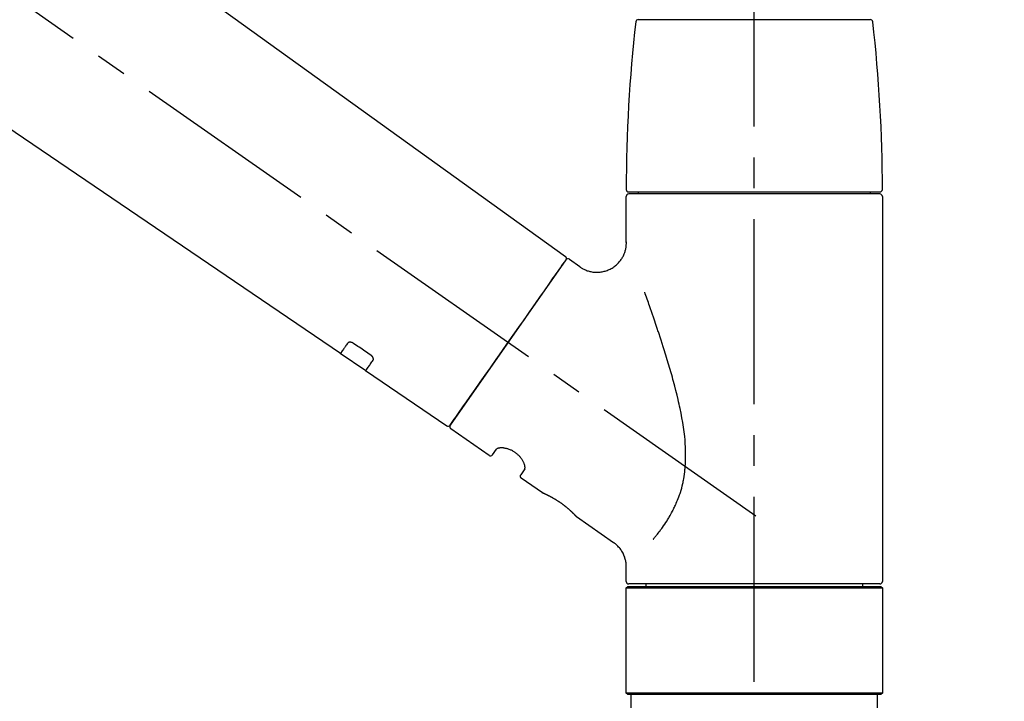
# Model space of a CAD drawing. Extents: x 163 to 26285, y 210 to 8610.
# Drawn here: x 20059 to 20259, y 2896 to 3035 of the extents above; entities that cross this region are included whole.
import ezdxf

# ---------------------------------------------------------------- set-up
doc = ezdxf.new("R2010")
doc.units = 0
doc.header["$LTSCALE"] = 50
doc.header["$MEASUREMENT"] = 0
doc.linetypes.add('CENTER2', pattern=[1.125, 0.75, -0.125, 0.125, -0.125])
doc.linetypes.add('DASHED', pattern=[0.75, 0.5, -0.25])
doc.layers.get('0').update_dxf_attribs({"linetype": 'CONTINUOUS'})
doc.layers.add('150-機器', color=8, linetype='CONTINUOUS')
doc.layers.add('166-寸法B', color=11, linetype='CONTINUOUS')
doc.styles.add('KH001', font='txt')
doc.dimstyles.new('KH1xx030', dxfattribs={"dimscale": 30, "dimtxt": 2, "dimasz": 0.6, "dimexe": 0.3, "dimexo": 1.2, "dimgap": 0.5, "dimtad": 3, "dimdec": 1, "dimdsep": 46, "dimlunit": 6, "dimtxsty": 'KH001', "dimblk": 'DOT', "dimcen": 1, "dimdle": 1, "dimclrd": 256, "dimclre": 256, "dimclrt": 256, "dimadec": 0, "dimazin": 0, "dimtfac": 1, "dimtdec": 1, "dimtix": 1, "dimtmove": 2, "dimatfit": 3, "dimldrblk": 'CLOSEDBLANK', "dimfxl": 1, "dimtolj": 1, "dimtzin": 0, "dimlwd": -1, "dimlwe": -1, "dimarcsym": 0})

# ---------------------------------------------------------------- blocks, each defined once
blk = doc.blocks.new('_Dot')
at = {"color": 0, "linetype": 'ByBlock', "lineweight": -2}
blk.add_line((-0.5, 0), (-1, 0), dxfattribs=at)
at = {"color": 0, "linetype": 'ByBlock', "const_width": 0.5}
blk.add_lwpolyline([(-0.25, 0, 1), (0.25, 0, 1)], format="xyb", close=True, dxfattribs=at)
blk = doc.blocks.new('*D115')
at = {"layer": '166-寸法B', "transparency": 16777216}
for p, q in [((19288.13, 2840.47), (19288.13, 3309.52)), ((20428.13, 3138.32), (20428.13, 3309.52)), ((20410.13, 3300.52), (19306.13, 3300.52))]:
    blk.add_line(p, q, dxfattribs=at)
at = {"layer": '166-寸法B', "transparency": 16777216, "xscale": 18, "yscale": 18, "zscale": 18, "rotation": 180}
blk.add_blockref('_Dot', (19288.13, 3300.52), dxfattribs=at)
at = {"layer": '166-寸法B', "transparency": 16777216, "xscale": 18, "yscale": 18, "zscale": 18}
blk.add_blockref('_Dot', (20428.13, 3300.52), dxfattribs=at)
at = {"layer": '166-寸法B', "transparency": 16777216, "insert": (19858.13, 3349.33), "char_height": 60, "attachment_point": 5, "style": 'KH001'}
blk.add_mtext('\\A1;1,140', dxfattribs=at)
blk = doc.blocks.new('_ClosedBlank')
at = {"color": 0, "linetype": 'ByBlock', "lineweight": -2}
for p, q in [((-1, 0.167), (0, 0)), ((-1, 0.167), (-1, -0.167)), ((0, 0), (-1, -0.167))]:
    blk.add_line(p, q, dxfattribs=at)
blk = doc.blocks.new('*D126')
at = {"layer": '166-寸法B', "linetype": 'ByBlock', "transparency": 16777216}
for p, q in [((19628.13, 2931.11), (19628.13, 3187.57)), ((20428.13, 2931.11), (20428.13, 3187.57)), ((19646.13, 3178.57), (20410.13, 3178.57))]:
    blk.add_line(p, q, dxfattribs=at)
at = {"layer": '166-寸法B', "transparency": 16777216, "xscale": 18, "yscale": 18, "zscale": 18, "rotation": 180}
blk.add_blockref('_Dot', (19628.13, 3178.57), dxfattribs=at)
at = {"layer": '166-寸法B', "transparency": 16777216, "xscale": 18, "yscale": 18, "zscale": 18}
blk.add_blockref('_Dot', (20428.13, 3178.57), dxfattribs=at)
at = {"layer": '166-寸法B', "transparency": 16777216, "insert": (20028.13, 3223.57), "char_height": 60, "attachment_point": 5, "style": 'KH001'}
blk.add_mtext('\\A1;800', dxfattribs=at)
blk = doc.blocks.new('*D152')
at = {"layer": '166-寸法B', "transparency": 16777216}
for p, q in [((20428.13, 3138.32), (20428.13, 3309.52)), ((20458.13, 3300.52), (19924.37, 3300.52))]:
    blk.add_line(p, q, dxfattribs=at)
at = {"layer": '166-寸法B', "transparency": 16777216, "insert": (20191.25, 3349.94), "char_height": 60, "attachment_point": 5, "style": 'KH001'}
blk.add_mtext('\\A1;IHｺﾝｾﾝﾄ位置', dxfattribs=at)
blk = doc.blocks.new('_None')

msp = doc.modelspace()

# ---------------------------------------------------------------- linework, layer by layer
at = {"layer": '150-機器', "color": 161, "linetype": 'CENTER2'}
msp.add_line((20208.13, 2844.14), (20208.13, 3148.07), dxfattribs=at)
at = {"layer": '150-機器', "color": 13, "linetype": 'CENTER2'}
msp.add_line((20208.47, 2933.97), (19921.6, 3134.84), dxfattribs=at)
at = {"layer": '150-機器', "color": 13, "linetype": 'Continuous'}
for p, q in [((20049.9, 3073.01), (20169.92, 2986.54)), ((20124.32, 2966.89), (20023.58, 3035.43)), ((20184.64, 3034.55), (20208.13, 3034.55)), ((20208.13, 3034.55), (20231.63, 3034.55)), ((20182.2, 2989.43), (20182.2, 2998.74)), ((20182.7, 2999.64), (20233.57, 2999.64)), ((20233.57, 2999.24), (20182.7, 2999.24)), ((20184.7, 2999.24), (20184.7, 2999.64)), ((20231.57, 2999.64), (20231.57, 2999.24)), ((20234.07, 2998.74), (20234.07, 2920.75)), ((20169.99, 2985.88), (20146.54, 2952.38)), ((20170.69, 2986), (20172.79, 2984.53)), ((20129.48, 2963.39), (20124.28, 2966.92)), ((20145.89, 2952.22), (20129.44, 2963.41)), ((20154.42, 2946.25), (20146.66, 2951.69)), ((20155.12, 2946.37), (20155.93, 2947.54)), ((20161.65, 2943.53), (20160.84, 2942.37)), ((20165.25, 2938.67), (20160.96, 2941.68)), ((20165.34, 2938.62), (20165.34, 2938.62)), ((20179.65, 2928.58), (20172.15, 2933.84)), ((20182.2, 2920.75), (20182.2, 2923.7)), ((20182.2, 2919.45), (20182.5, 2919.75)), ((20182.2, 2919.45), (20234.07, 2919.45)), ((20182.2, 2898.11), (20182.2, 2919.45)), ((20182.5, 2919.75), (20233.77, 2919.75)), ((20208.13, 2920.25), (20182.7, 2920.25)), ((20186.24, 2919.75), (20186.24, 2920.25)), ((20233.57, 2920.25), (20208.13, 2920.25)), ((20230.03, 2920.25), (20230.03, 2919.75)), ((20233.77, 2919.75), (20234.07, 2919.45)), ((20234.07, 2919.45), (20234.07, 2898.11)), ((20182.5, 2897.81), (20182.2, 2898.11)), ((20234.07, 2898.11), (20182.2, 2898.11)), ((20233.77, 2897.81), (20182.5, 2897.81)), ((20234.07, 2898.11), (20233.77, 2897.81))]:
    msp.add_line(p, q, dxfattribs=at)
at = {"layer": '150-機器', "color": 13, "linetype": 'DASHED', "ltscale": 0.5}
for p, q in [((20183.2, 2895.11), (20183.2, 2897.81)), ((20233.07, 2895.11), (20233.07, 2897.81))]:
    msp.add_line(p, q, dxfattribs=at)
at = {"layer": '150-機器', "color": 13, "linetype": 'Continuous'}
for points in [[(20172.78, 2984.5), (20172.79, 2984.5), (20172.79, 2984.5), (20172.79, 2984.5), (20172.8, 2984.49), (20172.84, 2984.45), (20172.89, 2984.41), (20172.94, 2984.38), (20172.99, 2984.34), (20173.09, 2984.27), (20173.2, 2984.21), (20173.32, 2984.15), (20173.43, 2984.09), (20173.6, 2984.01), (20173.77, 2983.92), (20173.93, 2983.85), (20174.11, 2983.77), (20174.29, 2983.7), (20174.48, 2983.64), (20174.67, 2983.59), (20174.86, 2983.54), (20175.06, 2983.5), (20175.26, 2983.46), (20175.46, 2983.43), (20175.66, 2983.41), (20175.87, 2983.39), (20176.08, 2983.38), (20176.28, 2983.38), (20176.49, 2983.38), (20176.7, 2983.4), (20176.9, 2983.42), (20177.11, 2983.44), (20177.32, 2983.48), (20177.53, 2983.52), (20177.74, 2983.57), (20177.95, 2983.62), (20178.15, 2983.69), (20178.36, 2983.76), (20178.56, 2983.84), (20178.77, 2983.93), (20178.96, 2984.03), (20179.16, 2984.13), (20179.35, 2984.24), (20179.53, 2984.36), (20179.71, 2984.48), (20179.88, 2984.61), (20180.05, 2984.74), (20180.21, 2984.88), (20180.37, 2985.02), (20180.51, 2985.16), (20180.65, 2985.31), (20180.78, 2985.46), (20180.91, 2985.61), (20181.03, 2985.77), (20181.15, 2985.93), (20181.26, 2986.09), (20181.36, 2986.25), (20181.46, 2986.41), (20181.55, 2986.58), (20181.63, 2986.74), (20181.71, 2986.91), (20181.78, 2987.08), (20181.85, 2987.24), (20181.91, 2987.41), (20181.96, 2987.58), (20182.01, 2987.75), (20182.06, 2987.91), (20182.1, 2988.08), (20182.13, 2988.25), (20182.16, 2988.4), (20182.18, 2988.56), (20182.2, 2988.73), (20182.21, 2988.89), (20182.22, 2989), (20182.23, 2989.11), (20182.24, 2989.22), (20182.24, 2989.33), (20182.24, 2989.39), (20182.23, 2989.44), (20182.23, 2989.5), (20182.22, 2989.56), (20182.22, 2989.56), (20182.22, 2989.57), (20182.22, 2989.57), (20182.22, 2989.58)], [(20168.56, 2983.83), (20168.88, 2984.29), (20169.19, 2984.72), (20169.46, 2985.11), (20169.68, 2985.42), (20169.72, 2985.48), (20169.77, 2985.55), (20169.83, 2985.65), (20169.93, 2985.78), (20169.96, 2985.83), (20169.99, 2985.87), (20170, 2985.89), (20170, 2985.88), (20170, 2985.88), (20170, 2985.88), (20170, 2985.88), (20169.99, 2985.88)], [(20146.54, 2952.38), (20146.54, 2952.38), (20146.54, 2952.38), (20146.54, 2952.38), (20146.54, 2952.38), (20146.82, 2952.79), (20147.1, 2953.19), (20147.39, 2953.59), (20147.67, 2954), (20148.4, 2955.04), (20149.13, 2956.09), (20149.86, 2957.13), (20150.6, 2958.18), (20151.62, 2959.64), (20152.64, 2961.1), (20153.67, 2962.56), (20154.69, 2964.02), (20155.85, 2965.68), (20157.01, 2967.33), (20158.17, 2968.99), (20159.33, 2970.65), (20160.45, 2972.25), (20161.57, 2973.84), (20162.69, 2975.44), (20163.81, 2977.04), (20164.71, 2978.34), (20165.62, 2979.63), (20166.53, 2980.93), (20167.44, 2982.23), (20167.72, 2982.63), (20168, 2983.03), (20168.28, 2983.43), (20168.56, 2983.83)], [(20187.67, 2929.31), (20187.69, 2929.33), (20187.7, 2929.34), (20187.72, 2929.36), (20187.73, 2929.38), (20187.74, 2929.39), (20187.76, 2929.41), (20187.77, 2929.42), (20187.78, 2929.44), (20187.86, 2929.53), (20187.93, 2929.62), (20188, 2929.7), (20188.08, 2929.79), (20188.14, 2929.87), (20188.2, 2929.94), (20188.26, 2930.02), (20188.32, 2930.09), (20188.5, 2930.32), (20188.68, 2930.55), (20188.86, 2930.78), (20189.04, 2931.02), (20189.17, 2931.18), (20189.29, 2931.34), (20189.41, 2931.5), (20189.52, 2931.67), (20189.76, 2932.01), (20190, 2932.36), (20190.23, 2932.7), (20190.46, 2933.05), (20190.58, 2933.24), (20190.69, 2933.42), (20190.8, 2933.6), (20190.91, 2933.79), (20191.08, 2934.08), (20191.24, 2934.37), (20191.4, 2934.66), (20191.56, 2934.96), (20191.61, 2935.06), (20191.66, 2935.16), (20191.71, 2935.26), (20191.76, 2935.36), (20191.86, 2935.56), (20191.96, 2935.77), (20192.06, 2935.97), (20192.16, 2936.18), (20192.2, 2936.28), (20192.25, 2936.39), (20192.29, 2936.49), (20192.34, 2936.6), (20192.48, 2936.91), (20192.61, 2937.23), (20192.74, 2937.55), (20192.86, 2937.87), (20192.94, 2938.09), (20193.02, 2938.31), (20193.09, 2938.53), (20193.16, 2938.76), (20193.3, 2939.21), (20193.43, 2939.67), (20193.55, 2940.13), (20193.65, 2940.59), (20193.7, 2940.82), (20193.75, 2941.06), (20193.8, 2941.29), (20193.84, 2941.53), (20193.92, 2941.99), (20193.99, 2942.47), (20194.05, 2942.94), (20194.1, 2943.41), (20194.12, 2943.65), (20194.14, 2943.89), (20194.16, 2944.13), (20194.18, 2944.37), (20194.2, 2944.85), (20194.22, 2945.33), (20194.23, 2945.81), (20194.23, 2946.29), (20194.23, 2946.53), (20194.22, 2946.77), (20194.22, 2947.01), (20194.21, 2947.25), (20194.19, 2947.97), (20194.15, 2948.68), (20194.11, 2949.4), (20194.04, 2950.11), (20193.99, 2950.59), (20193.93, 2951.06), (20193.86, 2951.53), (20193.79, 2952), (20193.64, 2952.94), (20193.48, 2953.88), (20193.31, 2954.82), (20193.12, 2955.76), (20193.02, 2956.22), (20192.92, 2956.68), (20192.81, 2957.14), (20192.7, 2957.6), (20192.49, 2958.51), (20192.26, 2959.42), (20192.03, 2960.32), (20191.79, 2961.23), (20191.67, 2961.68), (20191.54, 2962.12), (20191.42, 2962.57), (20191.29, 2963.02), (20191.03, 2963.9), (20190.78, 2964.79), (20190.51, 2965.67), (20190.24, 2966.56), (20190.11, 2966.99), (20189.97, 2967.43), (20189.83, 2967.87), (20189.69, 2968.3), (20189.48, 2968.95), (20189.27, 2969.6), (20189.06, 2970.25), (20188.85, 2970.9), (20188.78, 2971.11), (20188.71, 2971.32), (20188.63, 2971.54), (20188.56, 2971.75), (20188.42, 2972.18), (20188.28, 2972.6), (20188.14, 2973.02), (20187.99, 2973.45), (20187.92, 2973.66), (20187.85, 2973.87), (20187.78, 2974.08), (20187.71, 2974.29), (20187.51, 2974.85), (20187.32, 2975.42), (20187.12, 2975.98), (20186.92, 2976.55), (20186.8, 2976.9), (20186.68, 2977.25), (20186.55, 2977.6), (20186.43, 2977.95), (20186.3, 2978.3), (20186.18, 2978.64), (20186.06, 2978.98), (20185.94, 2979.32)], [(20125.82, 2969.03), (20125.7, 2968.85), (20125.57, 2968.68), (20125.45, 2968.51), (20125.33, 2968.33), (20125.24, 2968.2), (20125.14, 2968.06), (20125.05, 2967.93), (20124.95, 2967.8), (20124.83, 2967.62), (20124.7, 2967.44), (20124.58, 2967.26), (20124.45, 2967.08), (20124.42, 2967.04), (20124.4, 2967), (20124.37, 2966.96), (20124.33, 2966.9), (20124.32, 2966.89), (20124.32, 2966.89), (20124.32, 2966.89), (20124.32, 2966.89), (20124.32, 2966.89), (20124.32, 2966.89), (20124.32, 2966.89), (20124.32, 2966.89), (20124.32, 2966.9), (20124.32, 2966.9), (20124.33, 2966.9), (20124.33, 2966.9)], [(20126.99, 2968.96), (20126.98, 2968.96), (20126.98, 2968.96), (20126.97, 2968.97), (20126.97, 2968.97), (20126.96, 2968.98), (20126.95, 2968.98), (20126.94, 2968.99), (20126.93, 2969), (20126.91, 2969.01), (20126.9, 2969.01), (20126.88, 2969.02), (20126.87, 2969.03), (20126.85, 2969.04), (20126.83, 2969.05), (20126.81, 2969.06), (20126.79, 2969.07), (20126.77, 2969.08), (20126.75, 2969.09), (20126.73, 2969.1), (20126.71, 2969.11), (20126.68, 2969.12), (20126.65, 2969.13), (20126.61, 2969.14), (20126.58, 2969.15), (20126.54, 2969.17), (20126.51, 2969.18), (20126.47, 2969.19), (20126.43, 2969.19), (20126.39, 2969.2), (20126.35, 2969.21), (20126.3, 2969.21), (20126.26, 2969.21), (20126.22, 2969.21), (20126.19, 2969.21), (20126.15, 2969.2), (20126.11, 2969.2), (20126.08, 2969.19), (20126.05, 2969.18), (20126.02, 2969.17), (20125.99, 2969.16), (20125.97, 2969.15), (20125.94, 2969.14), (20125.92, 2969.13), (20125.9, 2969.12), (20125.89, 2969.11), (20125.87, 2969.09), (20125.86, 2969.08), (20125.85, 2969.07), (20125.84, 2969.06), (20125.84, 2969.06), (20125.83, 2969.05), (20125.83, 2969.04), (20125.83, 2969.04), (20125.82, 2969.04), (20125.82, 2969.03), (20125.82, 2969.03)], [(20130.46, 2966.61), (20130.17, 2966.81), (20129.88, 2967), (20129.59, 2967.2), (20129.3, 2967.39), (20129.01, 2967.59), (20128.72, 2967.78), (20128.43, 2967.98), (20128.14, 2968.18), (20127.85, 2968.37), (20127.56, 2968.57), (20127.27, 2968.76), (20126.99, 2968.96)], [(20129.44, 2963.42), (20129.44, 2963.42), (20129.44, 2963.42), (20129.44, 2963.42), (20129.44, 2963.42), (20129.44, 2963.41), (20129.43, 2963.41), (20129.43, 2963.41), (20129.43, 2963.41), (20129.43, 2963.41), (20129.43, 2963.41), (20129.44, 2963.42), (20129.44, 2963.42), (20129.48, 2963.48), (20129.51, 2963.52), (20129.54, 2963.56), (20129.56, 2963.6), (20129.69, 2963.78), (20129.82, 2963.96), (20129.94, 2964.14), (20130.07, 2964.32), (20130.16, 2964.46), (20130.26, 2964.59), (20130.35, 2964.73), (20130.45, 2964.86), (20130.57, 2965.04), (20130.69, 2965.21), (20130.82, 2965.39), (20130.94, 2965.56)], [(20130.94, 2965.56), (20130.94, 2965.56), (20130.94, 2965.57), (20130.94, 2965.57), (20130.95, 2965.57), (20130.95, 2965.58), (20130.96, 2965.59), (20130.96, 2965.6), (20130.97, 2965.6), (20130.97, 2965.62), (20130.98, 2965.64), (20130.99, 2965.65), (20130.99, 2965.67), (20131, 2965.69), (20131, 2965.72), (20131, 2965.74), (20131, 2965.77), (20131.01, 2965.8), (20131, 2965.83), (20131, 2965.86), (20130.99, 2965.89), (20130.99, 2965.93), (20130.98, 2965.96), (20130.96, 2966), (20130.95, 2966.03), (20130.94, 2966.07), (20130.92, 2966.11), (20130.9, 2966.15), (20130.88, 2966.18), (20130.86, 2966.22), (20130.83, 2966.25), (20130.81, 2966.28), (20130.79, 2966.31), (20130.77, 2966.33), (20130.74, 2966.36), (20130.72, 2966.38), (20130.7, 2966.41), (20130.68, 2966.43), (20130.66, 2966.44), (20130.64, 2966.46), (20130.62, 2966.48), (20130.6, 2966.5), (20130.58, 2966.52), (20130.56, 2966.53), (20130.54, 2966.55), (20130.53, 2966.56), (20130.51, 2966.57), (20130.5, 2966.58), (20130.48, 2966.59), (20130.48, 2966.59), (20130.47, 2966.6), (20130.46, 2966.6), (20130.46, 2966.61)], [(20161.65, 2943.54), (20161.65, 2943.54), (20161.66, 2943.54), (20161.66, 2943.54), (20161.66, 2943.55), (20161.66, 2943.55), (20161.67, 2943.56), (20161.67, 2943.56), (20161.67, 2943.57), (20161.68, 2943.61), (20161.7, 2943.64), (20161.7, 2943.68), (20161.71, 2943.72), (20161.72, 2943.78), (20161.71, 2943.85), (20161.71, 2943.92), (20161.7, 2943.99), (20161.69, 2944.09), (20161.67, 2944.18), (20161.64, 2944.28), (20161.62, 2944.37), (20161.58, 2944.48), (20161.54, 2944.59), (20161.5, 2944.7), (20161.45, 2944.81), (20161.39, 2944.94), (20161.33, 2945.06), (20161.26, 2945.17), (20161.2, 2945.29), (20161.12, 2945.41), (20161.04, 2945.53), (20160.95, 2945.65), (20160.86, 2945.77), (20160.77, 2945.89), (20160.67, 2946.01), (20160.57, 2946.12), (20160.46, 2946.23), (20160.35, 2946.34), (20160.23, 2946.45), (20160.11, 2946.55), (20159.99, 2946.65), (20159.86, 2946.75), (20159.74, 2946.84), (20159.61, 2946.93), (20159.48, 2947.02), (20159.34, 2947.09), (20159.21, 2947.17), (20159.08, 2947.24), (20158.94, 2947.31), (20158.81, 2947.37), (20158.67, 2947.43), (20158.53, 2947.48), (20158.39, 2947.53), (20158.26, 2947.58), (20158.12, 2947.62), (20157.99, 2947.65), (20157.85, 2947.69), (20157.72, 2947.71), (20157.58, 2947.74), (20157.45, 2947.76), (20157.32, 2947.78), (20157.2, 2947.79), (20157.08, 2947.79), (20156.95, 2947.8), (20156.83, 2947.8), (20156.73, 2947.79), (20156.63, 2947.78), (20156.52, 2947.77), (20156.42, 2947.76), (20156.34, 2947.74), (20156.27, 2947.72), (20156.19, 2947.7), (20156.12, 2947.67), (20156.08, 2947.65), (20156.04, 2947.63), (20156.01, 2947.6), (20155.97, 2947.58), (20155.96, 2947.57), (20155.95, 2947.57), (20155.94, 2947.56), (20155.94, 2947.55), (20155.94, 2947.55), (20155.94, 2947.55), (20155.94, 2947.54), (20155.94, 2947.54)], [(20172.2, 2933.8), (20172.2, 2933.81), (20172.2, 2933.81), (20172.19, 2933.81), (20172.19, 2933.81), (20172.19, 2933.81), (20172.19, 2933.81), (20172.19, 2933.81), (20172.19, 2933.81), (20172.19, 2933.81), (20172.19, 2933.81), (20172.19, 2933.81), (20172.19, 2933.81), (20172.18, 2933.82), (20172.18, 2933.82), (20172.18, 2933.83), (20172.17, 2933.83), (20172.16, 2933.84), (20172.15, 2933.86), (20172.13, 2933.87), (20172.12, 2933.89), (20172.11, 2933.9), (20172.11, 2933.9), (20172.1, 2933.91), (20172.09, 2933.91), (20172.08, 2933.93), (20172.07, 2933.94), (20172.05, 2933.96), (20172.04, 2933.97), (20172.02, 2933.99), (20172.01, 2934.01), (20171.99, 2934.02), (20171.97, 2934.04), (20171.95, 2934.06), (20171.93, 2934.08), (20171.91, 2934.1), (20171.89, 2934.13), (20171.87, 2934.15), (20171.85, 2934.17), (20171.82, 2934.2), (20171.8, 2934.22), (20171.79, 2934.23), (20171.77, 2934.25), (20171.76, 2934.26), (20171.75, 2934.27), (20171.71, 2934.31), (20171.67, 2934.35), (20171.63, 2934.39), (20171.59, 2934.44), (20171.55, 2934.47), (20171.52, 2934.5), (20171.49, 2934.53), (20171.46, 2934.56), (20171.41, 2934.61), (20171.35, 2934.66), (20171.3, 2934.71), (20171.25, 2934.76), (20171.23, 2934.78), (20171.21, 2934.8), (20171.19, 2934.82), (20171.17, 2934.83), (20171.13, 2934.87), (20171.09, 2934.91), (20171.05, 2934.94), (20171.01, 2934.98), (20170.99, 2935), (20170.97, 2935.02), (20170.95, 2935.04), (20170.93, 2935.06), (20170.87, 2935.11), (20170.8, 2935.17), (20170.74, 2935.23), (20170.67, 2935.29), (20170.63, 2935.33), (20170.58, 2935.37), (20170.53, 2935.41), (20170.49, 2935.45), (20170.41, 2935.51), (20170.34, 2935.57), (20170.26, 2935.64), (20170.19, 2935.7), (20170.16, 2935.72), (20170.14, 2935.74), (20170.11, 2935.76), (20170.08, 2935.78), (20170.03, 2935.82), (20169.98, 2935.87), (20169.93, 2935.91), (20169.87, 2935.95), (20169.82, 2935.99), (20169.77, 2936.03), (20169.71, 2936.08), (20169.66, 2936.12), (20169.61, 2936.16), (20169.55, 2936.2), (20169.49, 2936.24), (20169.44, 2936.28), (20169.38, 2936.33), (20169.33, 2936.37), (20169.27, 2936.41), (20169.21, 2936.45), (20169.18, 2936.47), (20169.16, 2936.49), (20169.13, 2936.51), (20169.1, 2936.53), (20169.01, 2936.59), (20168.92, 2936.65), (20168.84, 2936.72), (20168.75, 2936.78), (20168.69, 2936.81), (20168.63, 2936.85), (20168.58, 2936.89), (20168.52, 2936.93), (20168.43, 2936.99), (20168.34, 2937.04), (20168.26, 2937.1), (20168.17, 2937.15), (20168.14, 2937.17), (20168.11, 2937.19), (20168.08, 2937.21), (20168.05, 2937.22), (20168, 2937.26), (20167.94, 2937.29), (20167.88, 2937.33), (20167.82, 2937.36), (20167.8, 2937.38), (20167.77, 2937.4), (20167.74, 2937.42), (20167.71, 2937.43), (20167.63, 2937.48), (20167.54, 2937.53), (20167.46, 2937.58), (20167.37, 2937.63), (20167.32, 2937.66), (20167.27, 2937.69), (20167.21, 2937.72), (20167.16, 2937.75), (20167.08, 2937.79), (20167.01, 2937.83), (20166.93, 2937.87), (20166.85, 2937.91), (20166.83, 2937.92), (20166.8, 2937.94), (20166.78, 2937.95), (20166.75, 2937.96), (20166.7, 2937.99), (20166.66, 2938.01), (20166.61, 2938.04), (20166.56, 2938.06), (20166.54, 2938.07), (20166.51, 2938.09), (20166.49, 2938.1), (20166.47, 2938.11), (20166.4, 2938.14), (20166.34, 2938.17), (20166.27, 2938.21), (20166.2, 2938.24), (20166.16, 2938.26), (20166.12, 2938.28), (20166.08, 2938.3), (20166.04, 2938.32), (20165.97, 2938.35), (20165.9, 2938.38), (20165.83, 2938.41), (20165.76, 2938.45), (20165.73, 2938.46), (20165.7, 2938.47), (20165.67, 2938.49), (20165.64, 2938.5), (20165.61, 2938.52), (20165.57, 2938.53), (20165.53, 2938.55), (20165.5, 2938.56), (20165.49, 2938.57), (20165.48, 2938.57), (20165.47, 2938.58), (20165.45, 2938.58), (20165.44, 2938.59), (20165.42, 2938.6), (20165.4, 2938.61), (20165.38, 2938.62), (20165.37, 2938.62), (20165.36, 2938.62), (20165.36, 2938.63), (20165.35, 2938.63), (20165.33, 2938.64), (20165.32, 2938.64), (20165.3, 2938.65), (20165.27, 2938.66), (20165.26, 2938.67), (20165.25, 2938.67), (20165.24, 2938.67), (20165.24, 2938.67), (20165.24, 2938.67), (20165.25, 2938.67), (20165.25, 2938.67), (20165.25, 2938.67)], [(20165.46, 2938.57), (20165.45, 2938.57), (20165.44, 2938.58), (20165.43, 2938.58), (20165.43, 2938.58), (20165.42, 2938.59), (20165.4, 2938.59), (20165.39, 2938.6), (20165.38, 2938.6), (20165.37, 2938.61), (20165.37, 2938.61), (20165.36, 2938.61), (20165.35, 2938.62), (20165.35, 2938.62), (20165.35, 2938.62), (20165.35, 2938.62), (20165.34, 2938.62), (20165.34, 2938.62), (20165.34, 2938.62), (20165.34, 2938.62), (20165.34, 2938.62)], [(20182.2, 2923.7), (20182.2, 2923.74), (20182.2, 2923.79), (20182.2, 2923.84), (20182.2, 2923.89), (20182.2, 2924), (20182.2, 2924.12), (20182.2, 2924.23), (20182.19, 2924.35), (20182.17, 2924.53), (20182.14, 2924.72), (20182.1, 2924.9), (20182.06, 2925.08), (20182.01, 2925.28), (20181.95, 2925.48), (20181.89, 2925.68), (20181.81, 2925.87), (20181.73, 2926.07), (20181.64, 2926.27), (20181.55, 2926.46), (20181.44, 2926.66), (20181.33, 2926.85), (20181.21, 2927.03), (20181.09, 2927.21), (20180.95, 2927.39), (20180.81, 2927.56), (20180.66, 2927.72), (20180.51, 2927.88), (20180.35, 2928.03), (20180.25, 2928.14), (20180.14, 2928.24), (20180.03, 2928.34), (20179.91, 2928.43), (20179.85, 2928.47), (20179.79, 2928.51), (20179.73, 2928.54), (20179.66, 2928.58), (20179.66, 2928.58), (20179.66, 2928.58), (20179.66, 2928.58), (20179.65, 2928.59)]]:
    msp.add_lwpolyline(points, dxfattribs=at)
for centre, radius, start, end in [((20184.64, 3034.05), 0.499, 90, 173.4651), ((20231.63, 3034.05), 0.499, 6.5349, 90), ((20481.41, 3000.05), 299.21, 173.4651, 179.9836), ((19934.86, 3000.05), 299.21, 0.0164, 6.5349), ((20182.7, 3000.14), 0.499, 179.9836, 270), ((20182.7, 2998.74), 0.499, 90, 180), ((20233.57, 3000.14), 0.499, 270, 0.0164), ((20233.57, 2998.74), 0.499, 0, 90), ((20169.59, 2986.17), 0.499, 325, 54.7271), ((20170.4, 2985.59), 0.499, 55, 145), ((20146.13, 2952.66), 0.499, 236.2642, 325), ((20146.95, 2952.09), 0.499, 145, 235), ((20154.71, 2946.66), 0.499, 235, 325), ((20161.24, 2942.08), 0.499, 145, 235), ((20182.7, 2920.75), 0.499, 180, 270), ((20233.57, 2920.75), 0.499, 270, 0)]:
    msp.add_arc(centre, radius, start, end, dxfattribs=at)

# ---------------------------------------------------------------- dimensions: what is measured, and where the dimension line sits
at = {"layer": '166-寸法B'}
dim = msp.add_linear_dim(base=(19288.13, 3300.52), p1=(20428.13, 3102.32), p2=(19288.13, 2804.47), angle=180, dimstyle='KH1xx030', dxfattribs=at)
dim.commit()
dim.dimension.update_dxf_attribs({"geometry": '*D115', "text_midpoint": (19858.13, 3349.33)})
dim = msp.add_linear_dim(base=(19954.37, 3300.52), p1=(20428.13, 3102.32), p2=(19954.37, 2813.23), text='IHｺﾝｾﾝﾄ位置', dimstyle='KH1xx030', override={"dimblk1": 'None', "dimblk2": 'None', "dimsah": 1, "dimse2": 1}, dxfattribs=at)
dim.commit()
dim.dimension.update_dxf_attribs({"geometry": '*D152', "text_midpoint": (20191.25, 3349.94)})
dim = msp.add_linear_dim(base=(20428.13, 3178.57), p1=(19628.13, 2895.11), p2=(20428.13, 2895.11), dimstyle='KH1xx030', override={"dimfxl": 0.5, "dimarcsym": 1}, dxfattribs=at)
dim.commit()
dim.dimension.update_dxf_attribs({"geometry": '*D126', "text_midpoint": (20028.13, 3223.57)})

doc.saveas('drawing.dxf')
